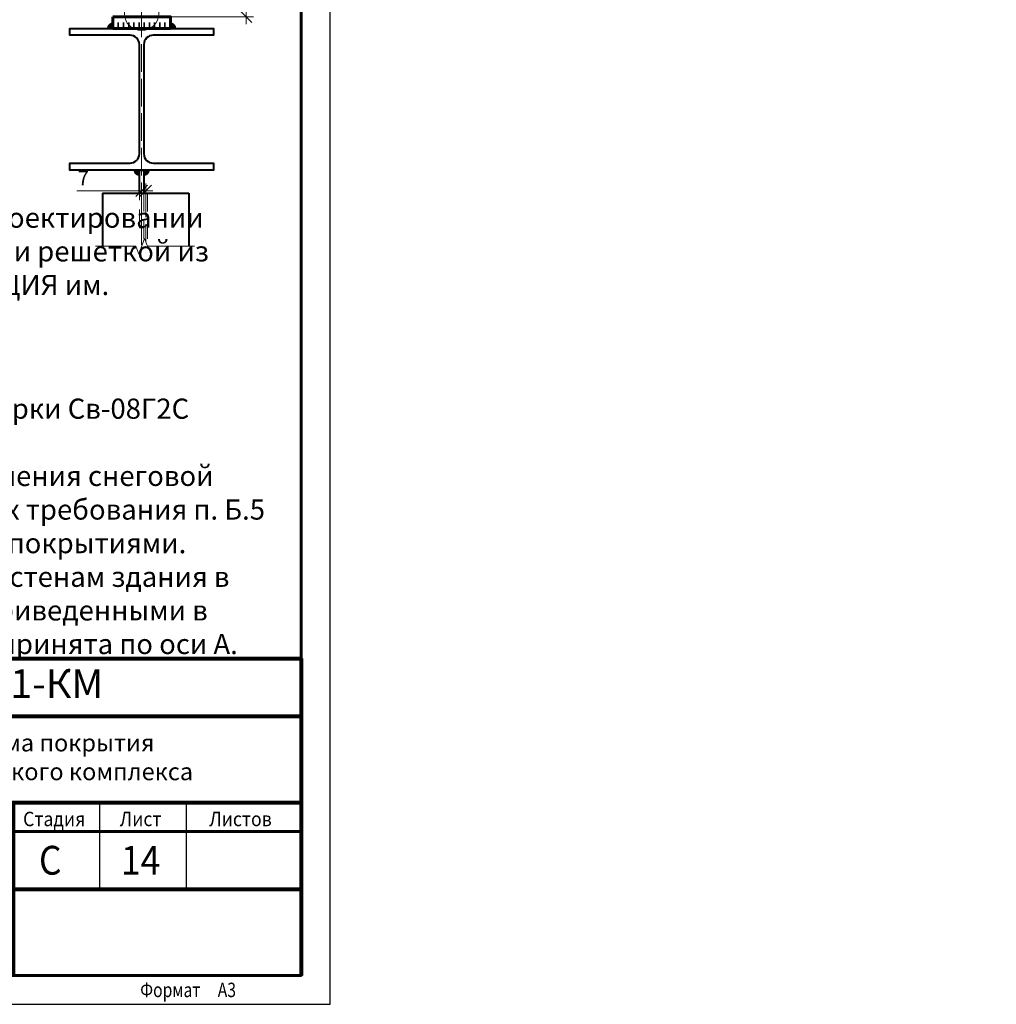
# Model space of a CAD drawing. Units: millimetres. Extents: x -548957 to 6472670, y -1273009 to -860035.
# Drawn here: x 920167 to 928638, y -1225009 to -1216466 of the extents above; entities that cross this region are included whole.
import ezdxf
from ezdxf import colors
from ezdxf.entities.mleader import LeaderData, LeaderLine
from ezdxf.enums import TextEntityAlignment as Align
from ezdxf.math import Vec2, Vec3

# ---------------------------------------------------------------- set-up
doc = ezdxf.new("R2010")
doc.units = ezdxf.units.MM
doc.header["$PDMODE"] = 3
for name, pattern in [('ACAD_ISO02W100', [15, 12, -3]), ('ACAD_ISO04W100', [30, 24, -3, 0, -3]), ('DASHED2', [9.525, 6.35, -3.175])]:
    doc.linetypes.add(name, pattern=pattern)
doc.layers.get('0').update_dxf_attribs({"lineweight": 30})
for name, color, linetype, lineweight in [('Osi', 30, 'ACAD_ISO04W100', 15), ('КЖ-00-0-Рамка-С25', 7, 'Continuous', 25), ('КЖ-00-0-Рамка-С60', 7, 'Continuous', 60), ('КЖ-00-0-ШТАМП-1Текст', 7, 'Continuous', 30), ('Маркировка', 11, 'Continuous', 15), ('Размеры', 133, 'Continuous', 20), ('Разрывы', 181, 'Continuous', 15), ('РАМКА', 55, 'Continuous', 60), ('Сварка', 191, 'Continuous', 25), ('Сталь', 131, 'ACAD_ISO02W100', 20), ('Сталь осн.', 151, 'Continuous', 40), ('Текст', 213, 'Continuous', 30), ('Фермы Подстропильные', 115, 'Continuous', 60)]:
    doc.layers.add(name, color=color, linetype=linetype, lineweight=lineweight)
doc.styles.add('GOST 2.304', font='isocpeur.ttf', dxfattribs={"width": 0.9, "oblique": 15})
doc.styles.add('simplex', font='simplex.shx', dxfattribs={"width": 0.75, "oblique": 15})
doc.styles.add('SPDS', font='isocpeur.TTF', dxfattribs={"width": 0.7, "oblique": 15})
doc.styles.add('МИП_ГОСТ', font='MIPGOST.SHX', dxfattribs={"width": 1.1, "oblique": 15})
doc.dimstyles.new('1-50(1-10)', dxfattribs={"dimscale": 50, "dimtxt": 2.5, "dimasz": 2, "dimexe": 1.25, "dimexo": 0, "dimtad": 1, "dimlfac": 0.2, "dimtxsty": 'SPDS', "dimblk": 'OBLIQUE', "dimcen": 2.5, "dimdle": 1.25, "dimclrd": 256, "dimclre": 256, "dimadec": 0, "dimazin": 0, "dimtfac": 1, "dimtmove": 0, "dimatfit": 3, "dimfxl": 1, "dimlwd": 15, "dimlwe": 15, "dimarcsym": 0})

# ---------------------------------------------------------------- blocks, each defined once
blk = doc.blocks.new('*U9')
at = {"layer": 'КЖ-00-0-Рамка-С25', "linetype": 'Continuous', "lineweight": 25}
blk.add_lwpolyline([(-297, 0), (0, 0), (0, 420), (-297, 420), (-297, 0)], dxfattribs=at)
at = {"layer": 'КЖ-00-0-Рамка-С60', "linetype": 'Continuous', "lineweight": 60, "ltscale": 100}
blk.add_line((-190, 5), (-5, 5), dxfattribs=at)
at = {"layer": 'КЖ-00-0-Рамка-С60', "linetype": 'Continuous', "lineweight": 60}
blk.add_lwpolyline([(-277, 5), (-5, 5), (-5, 415), (-277, 415), (-277, 5)], dxfattribs=at)
at = {"layer": 'КЖ-00-0-ШТАМП-1Текст', "style": 'МИП_ГОСТ', "width": 0.8}
blk.add_text('Формат', height=2.5, dxfattribs=at).set_placement((-27.72, 1.25), align=Align.CENTER)
at = {"layer": 'КЖ-00-0-ШТАМП-1Текст', "lineweight": 30, "style": 'МИП_ГОСТ', "width": 0.8, "flags": 8}
blk.add_attdef('FORMAT', (-19.5, 1.25), '', height=2.5, dxfattribs=at)
blk = doc.blocks.new('*U2039')
at = {"layer": 'РАМКА', "lineweight": 80}
for p, q in [((0, 0), (9250, 0)), ((0, -2750), (0, 0)), ((350, -1250), (350, 0)), ((850, -2750), (850, 0)), ((1350, -1250), (1350, 0)), ((2000, -2750), (2000, 0)), ((2750, -2750), (2750, 0)), ((3250, -2750), (3250, 0)), ((9250, 0), (9250, -2750)), ((3250, -500), (9250, -500)), ((0, -1000), (3250, -1000)), ((0, -1250), (9250, -1250)), ((6750, -1250), (6750, -2750)), ((3250, -2000), (9250, -2000))]:
    blk.add_line(p, q, dxfattribs=at)
at = {"layer": 'РАМКА', "lineweight": 30}
for p, q in [((0, -250), (3250, -250)), ((0, -500), (3250, -500)), ((0, -750), (3250, -750)), ((7500, -1250), (7500, -2000)), ((8250, -1250), (8250, -2000)), ((0, -1500), (3250, -1500)), ((0, -1750), (3250, -1750)), ((0, -2000), (3250, -2000)), ((0, -2250), (3250, -2250)), ((0, -2500), (3250, -2500))]:
    blk.add_line(p, q, dxfattribs=at)
at = {"layer": 'РАМКА'}
blk.add_line((6750, -1500), (9250, -1500), dxfattribs=at)
at = {"layer": 'Текст', "style": 'GOST 2.304', "oblique": 15, "width": 0.9}
for s, p in [('Изм.', (178.7, -1200)), ('Кол.', (590.7, -1200)), ('Лист', (1100.5, -1200)), ('N док', (1656.6, -1200)), ('Подпись', (2372.4, -1200)), ('Дата', (2995.5, -1200)), ('Стадия', (7106.4, -1454.3)), ('Лист', (7856.4, -1454.3)), ('Листов', (8722.6, -1454.3))]:
    blk.add_text(s, height=125, dxfattribs=at).set_placement(p, align=Align.CENTER)
at = {"layer": 'Текст', "ltscale": 100, "style": 'GOST 2.304', "oblique": 15, "width": 0.9}
blk.add_text('С', height=250, dxfattribs=at).set_placement((7072.4, -1750), align=Align.MIDDLE_CENTER)
at = {"layer": 'Текст', "insert": (6250, -250), "char_height": 250, "width": 6000, "attachment_point": 5, "style": 'GOST 2.304'}
blk.add_mtext('1.01.10-У5-1-КМ', dxfattribs=at)
at = {"layer": 'Текст', "ltscale": 100, "attachment_point": 5, "style": 'GOST 2.304'}
for s, insert, char_height, width in [('Универсальная система покрытия\\Pпроизводственно-складского комплекса', (6250, -875), 150, 6000), ('{\\W0.65;Конструкции покрытия из замкнутых гнутосварных профилей с верхним и нижним поясом из прокатного двутавра пролетом 36м. Уклон кровли 5%.}', (5000, -1625), 140, 3500)]:
    blk.add_mtext(s, dxfattribs=dict(at, insert=insert, char_height=char_height, width=width))
blk = doc.blocks.new('*U163')
blk.add_lwpolyline([(4, 95), (4, -95, 0.414214), (20, -111), (124.5, -111), (124.5, -123), (-124.5, -123), (-124.5, -111), (-20, -111, 0.414214), (-4, -95), (-4, 95, 0.414214), (-20, 111), (-124.5, 111), (-124.5, 123), (124.5, 123), (124.5, 111), (20, 111, 0.414214)], format="xyb", close=True)
blk = doc.blocks.new('_Oblique')
at = {"color": 0, "linetype": 'ByBlock', "lineweight": -2}
blk.add_line((-0.5, -0.5), (0.5, 0.5), dxfattribs=at)
blk = doc.blocks.new('*D840')
at = {"layer": 'Defpoints', "color": 0, "ltscale": 100, "transparency": 16777216}
for p in [(921495.2, -1215690.9), (922132.3, -1215690.9), (921475.2, -1216440.9)]:
    blk.add_point(p, dxfattribs=at)
at = {"layer": 'Размеры', "lineweight": 15, "ltscale": 100, "transparency": 16777216}
for p, q in [((922132.3, -1216503.4), (922132.3, -1215628.4)), ((921495.2, -1215690.9), (922194.8, -1215690.9)), ((921475.2, -1216440.9), (922194.8, -1216440.9))]:
    blk.add_line(p, q, dxfattribs=at)
at = {"layer": 'Размеры', "lineweight": 15, "ltscale": 100, "transparency": 16777216, "xscale": 100, "yscale": 100, "zscale": 100}
for p, rotation in [((922132.3, -1215690.9), 90), ((922132.3, -1216440.9), 270)]:
    blk.add_blockref('_Oblique', p, dxfattribs=dict(at, rotation=rotation))
at = {"layer": 'Размеры', "color": 0, "ltscale": 100, "transparency": 16777216, "insert": (922038.6, -1216065.9), "char_height": 125, "attachment_point": 5, "rotation": 90, "style": 'SPDS'}
blk.add_mtext('150', dxfattribs=at)
blk = doc.blocks.new('*D2995')
at = {"layer": 'Defpoints', "color": 0, "ltscale": 10}
for p in [(921260.2, -1217950.9), (921260.2, -1217970.9), (921225.2, -1218328.7)]:
    blk.add_point(p, dxfattribs=at)
at = {"layer": 'Размеры', "lineweight": 15, "ltscale": 50}
for p, q in [((921225.2, -1218328.7), (921225.2, -1217888.4)), ((921260.2, -1217970.9), (921260.2, -1217888.4)), ((921225.2, -1217950.9), (920661.8, -1217950.9)), ((921162.7, -1217950.9), (921322.7, -1217950.9))]:
    blk.add_line(p, q, dxfattribs=at)
at = {"layer": 'Размеры', "lineweight": 15, "ltscale": 10, "xscale": 100, "yscale": 100, "zscale": 100}
for p, rotation in [((921225.2, -1217950.9), 359.9999999988565), ((921260.2, -1217950.9), 179.9999999988565)]:
    blk.add_blockref('_Oblique', p, dxfattribs=dict(at, rotation=rotation))
at = {"layer": 'Размеры', "color": 0, "ltscale": 10, "insert": (920719.3, -1217857.1), "char_height": 125, "attachment_point": 5, "rotation": 360, "style": 'SPDS'}
blk.add_mtext('7', dxfattribs=at)

msp = doc.modelspace()

# ---------------------------------------------------------------- linework, layer by layer
at = {"layer": 'Osi', "ltscale": 10}
for p, q in [((921225.1784, -1218418.1934), (921225.1784, -1214955.3819)), ((921260.1784, -1217939.0371), (921260.1784, -1218390.5849))]:
    msp.add_line(p, q, dxfattribs=at)
at = {"layer": 'Маркировка', "ltscale": 2.5}
msp.add_circle((921225.1803, -1216410.8605), 150, dxfattribs=at)
at = {"layer": 'Разрывы', "linetype": 'Continuous', "ltscale": 100}
msp.add_lwpolyline([(920825.1784, -1218431.797), (921175.1784, -1218431.797), (921200.1784, -1218500.484), (921250.1784, -1218363.1101), (921275.1784, -1218431.797), (921683.6317, -1218431.797)], dxfattribs=at)
at = {"layer": 'Сварка', "ltscale": 100, "const_width": 50}
for points in [[(920975.1784, -1216515.8605, 0.414213562), (920950.1784, -1216540.8605)], [(921500.1784, -1216540.8605, 0.414213562), (921475.1784, -1216515.8605, 0.414213562)], [(921205.1785, -1217795.8605, -0.414213562), (921180.1785, -1217770.8605, -0.414213562)], [(921245.1784, -1217795.8605, 0.414213562), (921270.1784, -1217770.8605, 0.414213562)]]:
    msp.add_lwpolyline(points, format="xyb", dxfattribs=at)
at = {"layer": 'Сварка', "ltscale": 100}
msp.add_lwpolyline([(920975.1784, -1216540.8605), (920977.6784, -1216540.8605), (920977.6784, -1216490.8605), (920977.6784, -1216540.8605), (921022.6784, -1216540.8605), (921022.6784, -1216490.8605), (921022.6784, -1216540.8605), (921067.6784, -1216540.8605), (921067.6784, -1216490.8605), (921067.6784, -1216540.8605), (921112.6784, -1216540.8605), (921112.6784, -1216490.8605), (921112.6784, -1216540.8605), (921157.6784, -1216540.8605), (921157.6784, -1216490.8605), (921157.6784, -1216540.8605), (921202.6784, -1216540.8605), (921202.6784, -1216490.8605), (921202.6784, -1216540.8605), (921247.6784, -1216540.8605), (921247.6784, -1216490.8605), (921247.6784, -1216540.8605), (921292.6784, -1216540.8605), (921292.6784, -1216490.8605), (921292.6784, -1216540.8605), (921337.6784, -1216540.8605), (921337.6784, -1216490.8605), (921337.6784, -1216540.8605), (921382.6784, -1216540.8605), (921382.6784, -1216490.8605), (921382.6784, -1216540.8605), (921427.6784, -1216540.8605), (921427.6784, -1216490.8605), (921427.6784, -1216540.8605), (921472.6784, -1216540.8605), (921472.6784, -1216490.8605), (921472.6784, -1216540.8605), (921475.1784, -1216540.8605)], dxfattribs=at)
at = {"layer": 'Сталь', "linetype": 'DASHED2', "ltscale": 25}
for p, q in [((921245.1784, -1217970.8605), (921245.1784, -1218376.8475)), ((921275.1784, -1217970.8605), (921275.1784, -1218431.797))]:
    msp.add_line(p, q, dxfattribs=at)
msp.add_lwpolyline([(921245.1784, -1217970.8605), (921245.1784, -1218270.8605), (921205.1784, -1218270.8605), (921205.1784, -1217970.8605)], dxfattribs=at)
at = {"layer": 'Сталь осн.', "linetype": 'ByBlock', "ltscale": 150}
for p, q in [((920885.1784, -1217970.8605), (921635.1784, -1217970.8605)), ((920885.1784, -1217970.8605), (920885.1784, -1218431.797)), ((921635.1784, -1217970.8605), (921635.1784, -1218431.797))]:
    msp.add_line(p, q, dxfattribs=at)
for points in [[(921205.1784, -1217970.8605), (921205.1784, -1217770.8605)], [(921205.1784, -1217770.8605), (921245.1784, -1217770.8605), (921245.1784, -1217970.8605)]]:
    msp.add_lwpolyline(points, dxfattribs=at)
at = {"layer": 'Фермы Подстропильные', "ltscale": 100}
msp.add_lwpolyline([(920975.1784, -1216440.8605), (921475.1784, -1216440.8605), (921475.1784, -1216540.8605), (920975.1784, -1216540.8605)], close=True, dxfattribs=at)

# ---------------------------------------------------------------- block references
at = {"layer": 'КЖ-00-0-ШТАМП-1Текст', "xscale": 50, "yscale": 50, "zscale": 50}
msp.add_blockref('*U9', (922860.0567, -1225009.2211), dxfattribs=at).add_auto_attribs({'FORMAT': 'A3'})
at = {"layer": 'Размеры'}
msp.add_blockref('*U2039', (913360.0567, -1222009.2211), dxfattribs=at)
at = {"layer": 'Сталь осн.', "ltscale": 150, "xscale": 5.000000000000001, "yscale": 5.000000000000001, "zscale": 5.000000000000001}
msp.add_blockref('*U163', (921225.1784, -1217155.8605), dxfattribs=at)

# ---------------------------------------------------------------- texts
at = {"layer": 'Текст', "ltscale": 100, "style": 'GOST 2.304', "oblique": 15, "width": 0.9}
msp.add_text('14', height=250, dxfattribs=at).set_placement((921216.4186, -1223759.2211), align=Align.MIDDLE_CENTER)
at = {"layer": 'Текст', "ltscale": 100, "insert": (913290.4129, -1221970.5354), "char_height": 175, "width": 9319.643776, "attachment_point": 7, "style": 'GOST 2.304'}
msp.add_mtext('1.^IОбщие данные, общие указания см. л. 1.\\P2.^IПри изготовлении следовать рекомендациям по проектировании стальных ферм с поясами из широкополочных двутавров и решеткой из гнутосварных профилей "ЦНИИПРОЕКТСТАЛЬКОНСТРУКЦИЯ им. Мельникова".\\P{\\A1;3.^IВсе неуказанные катеты сварных швов - 1,2*t\\H0.7x;\\S^ min;\\H1.42857x; .}\\P{\\A1;4.^IСварные швы выполнять сварочной проволокой марки Св-08Г2С диаметром d=1.4-2.0мм по ГОСТ 2248-70*.\\P}5. Ферма рассчитана с учетом неравномерного распределения снеговой нагрузки на скатах (коэф-ты m=0.9 и m=1.1), учитывающих требования п. Б.5 СП 20.13330.2016 многопролетных зданий с двускатными покрытиями.\\P6. При расчете учтена{\\A1; ветровая нагрузка, приложенная к стенам здания в соответствии с аэродинамическими коэффициентами  приведенными в Приложении В, СП 20.133330.2016}. Наветренная сторона принята по оси А.', dxfattribs=at)

# ---------------------------------------------------------------- dimensions: what is measured, and where the dimension line sits
at = {"layer": 'Размеры', "ltscale": 100}
dim = msp.add_linear_dim(base=(922132.3493, -1215690.8605), p1=(921475.1784, -1216440.8605), p2=(921495.1712, -1215690.8605), angle=90, dimstyle='1-50(1-10)', dxfattribs=at)
dim.commit()
dim.dimension.update_dxf_attribs({"geometry": '*D840', "text_midpoint": (922038.5993, -1216065.8605)})
at = {"layer": 'Размеры', "ltscale": 50}
dim = msp.add_linear_dim(base=(921260.1784, -1217950.8605), p1=(921225.1784, -1218328.7205), p2=(921260.1784, -1217970.8605), angle=180, text='7', dimstyle='1-50(1-10)', override={"dimdec": 0, "dimlfac": 1}, dxfattribs=at)
dim.commit()
dim.dimension.update_dxf_attribs({"geometry": '*D2995', "text_midpoint": (920719.2982, -1217950.8605), "dimtype": 160})

# ---------------------------------------------------------------- leaders
at = {"layer": 'Маркировка', "ltscale": 100}
ml = msp.add_multileader_mtext('Standard', dxfattribs=at)
ml.set_content('Верхнюю пару болтов не затягивать', color=256, style='simplex')
ml.set_leader_properties()
ml.build(insert=Vec2(0, 0))
ml.multileader.update_dxf_attribs({"text_left_attachment_type": 6, "text_right_attachment_type": 6, "dogleg_length": 0, "arrow_head_size": 125, "scale": 50})
ctx = ml.context
ctx.base_point, ctx.scale, ctx.char_height, ctx.arrow_head_size, ctx.landing_gap_size, ctx.plane_origin = Vec3(911857.3358, -1216726.9198), 50, 125, 125, 100, Vec3(911033.741, -1218227.1102)
ctx.left_attachment, ctx.right_attachment, ctx.text_align_type = 6, 6, 1
notes = []
notes.append((ctx, [(0, (1, 1, 0), (911857.3358, -1216726.9198), (1, 0), 0, [(0, [(911503.0018, -1217657.2061)], 0, [])])]))
ctx.mtext.insert, ctx.mtext.width, ctx.mtext.alignment, ctx.mtext.flow_direction = Vec3(912515.3754, -1216576.9198), 1687.125295, 2, 5
ml = msp.add_multileader_mtext('Standard', dxfattribs=at)
ml.set_content('t10\\PC355', color=256, style='simplex')
ml.set_leader_properties()
ml.build(insert=Vec2(0, 0))
ml.multileader.update_dxf_attribs({"text_left_attachment_type": 6, "text_right_attachment_type": 6, "dogleg_length": 0.36, "arrow_head_size": 25, "scale": 50})
ctx = ml.context
ctx.base_point, ctx.scale, ctx.char_height, ctx.arrow_head_size, ctx.landing_gap_size, ctx.plane_origin = Vec3(879253.4533, -1218301.0708), 50, 25, 25, 20, Vec3(873625.7522, -1214056.945)
ctx.left_attachment, ctx.right_attachment, ctx.text_align_type = 6, 6, 1
notes.append((ctx, [(0, (1, 1, 0), (879366.4428, -1218301.0708), (-1, 0), 3.6, [(1, [(879424.2548, -1218346.4229)], 0, [])])]))
ctx.mtext.insert, ctx.mtext.width, ctx.mtext.defined_height, ctx.mtext.alignment, ctx.mtext.flow_direction = Vec3(879308.1481, -1218271.0708), 4326.180994, 220, 2, 5
for ctx, leaders in notes:
    for number, flags, end, landing, length, lines in leaders:
        leader = LeaderData()
        leader.index, (leader.has_last_leader_line, leader.has_dogleg_vector, leader.attachment_direction) = number, flags
        leader.last_leader_point, leader.dogleg_vector, leader.dogleg_length = Vec3(end), Vec3(landing), length
        for number, points, colour, breaks in lines:
            line = LeaderLine()
            line.index, line.vertices, line.color, line.breaks = number, Vec3.list(points), colors.encode_raw_color(colour), breaks
            leader.lines.append(line)
        ctx.leaders.append(leader)

doc.saveas('drawing.dxf')
